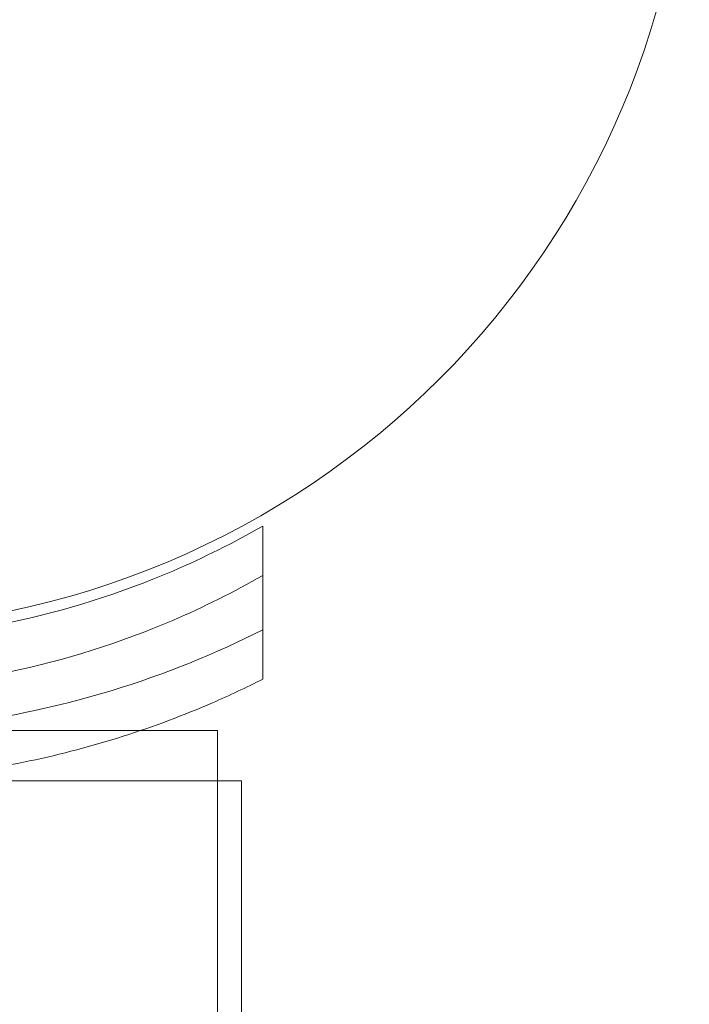
# Model space of a CAD drawing. Extents: x -976 to 0, y -409 to 87.
# Drawn here: x -470 to -469, y -245 to -243 of the extents above; entities that cross this region are included whole.
import ezdxf

# ---------------------------------------------------------------- set-up
doc = ezdxf.new("R2010")
doc.units = 0
doc.header["$MEASUREMENT"] = 0

# ---------------------------------------------------------------- blocks, each defined once
blk = doc.blocks.new('new block')
at = {"color": 0, "linetype": 'Continuous', "lineweight": 0}
for p, q in [((-469.7678, -243.6581), (-469.7678, -243.7593)), ((-469.7678, -243.7593), (-469.7678, -243.9724)), ((-470.0168, -244.0774), (-471.1753, -244.0774)), ((-469.8603, -244.0774), (-470.0168, -244.0774)), ((-469.8603, -244.0774), (-469.8603, -244.1813)), ((-470.299, -244.1813), (-469.8111, -244.1813)), ((-469.8603, -244.1813), (-469.8603, -249.2911)), ((-469.8111, -246.1873), (-469.8111, -244.1813))]:
    blk.add_line(p, q, dxfattribs=at)
blk.add_circle((-470.6428, -242.1188), 1.75, dxfattribs=at)
blk.add_circle((-470.6428, -242.1188), 1.75, dxfattribs=at)
for points, knots in [([(-469.7678, -243.6581), (-469.8266, -243.692), (-469.8884, -243.7231), (-470.0594, -243.7965), (-470.1731, -243.8325), (-470.3444, -243.8678), (-470.3998, -243.8764), (-470.4553, -243.8824)], [1.9894876, 1.9894876, 1.9894876, 1.9894876, 2.1997446, 2.1997446, 2.5520066, 2.5520066, 2.7176331, 2.7176331, 2.7176331, 2.7176331]), ([(-471.5178, -243.7593), (-471.4589, -243.7933), (-471.3972, -243.8243), (-471.2261, -243.8978), (-471.1124, -243.9338), (-470.8795, -243.9818), (-470.7602, -243.9938), (-470.5254, -243.9938), (-470.4061, -243.9818), (-470.1731, -243.9338), (-470.0594, -243.8978), (-469.8884, -243.8243), (-469.8266, -243.7933), (-469.7678, -243.7593)], [1.989488, 1.989488, 1.989488, 1.989488, 2.199745, 2.199745, 2.552007, 2.552007, 2.904269, 2.904269, 3.256531, 3.256531, 3.608793, 3.608793, 3.81905, 3.81905, 3.81905, 3.81905]), ([(-471.5178, -243.8712), (-471.4218, -243.9197), (-471.317, -243.9625), (-471.1162, -244.0237), (-471.0216, -244.0451), (-470.8312, -244.0732), (-470.7356, -244.08), (-470.55, -244.08), (-470.4543, -244.0732), (-470.264, -244.0451), (-470.1694, -244.0237), (-469.9685, -243.9625), (-469.8637, -243.9197), (-469.7678, -243.8712)], [1.722503, 1.722503, 1.722503, 1.722503, 2.057723, 2.057723, 2.336033, 2.336033, 2.614343, 2.614343, 2.892652, 2.892652, 3.170962, 3.170962, 3.506182, 3.506182, 3.506182, 3.506182]), ([(-469.7678, -243.9724), (-469.8014, -243.9894), (-469.8357, -244.0056), (-469.9892, -244.0723), (-470.1157, -244.1129), (-470.3762, -244.1675), (-470.5102, -244.1813), (-470.7754, -244.1813), (-470.9094, -244.1675), (-471.1699, -244.1129), (-471.2964, -244.0723), (-471.4499, -244.0056), (-471.4842, -243.9894), (-471.5178, -243.9724)], [9.480304, 9.480304, 9.480304, 9.480304, 9.597784, 9.597784, 9.99562, 9.99562, 10.393456, 10.393456, 10.791292, 10.791292, 11.189128, 11.189128, 11.306609, 11.306609, 11.306609, 11.306609])]:
    blk.add_open_spline(points, degree=3, knots=knots, dxfattribs=at)
blk = doc.blocks.new('b312437')
at = {"lineweight": 0}
blk.add_blockref('new block', (439.7194, 361.1972), dxfattribs=at)

msp = doc.modelspace()

# ---------------------------------------------------------------- block references
at = {"lineweight": 0}
msp.add_blockref('b312437', (-439.7194, -361.1972), dxfattribs=at)

doc.saveas('drawing.dxf')
